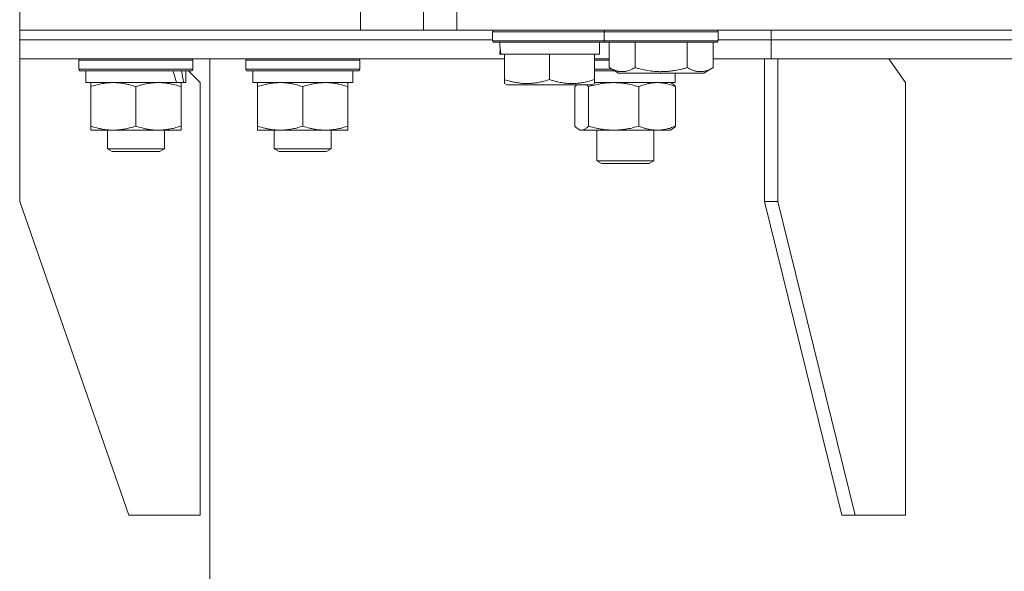
# Model space of a CAD drawing. Units: millimetres. Extents: x 0 to 17488, y -6 to 11880.
# Drawn here: x 10684 to 10891, y 9455 to 9571 of the extents above; entities that cross this region are included whole.
import ezdxf

# ---------------------------------------------------------------- set-up
doc = ezdxf.new("R2010")
doc.units = ezdxf.units.MM
doc.linetypes.add('K5LT_THIN', pattern=[0])
doc.layers.add('R', color=1, linetype='Continuous', true_color=0xff0000)
doc.layers.add('WELDING', color=7, linetype='Continuous', true_color=0xffffff)

msp = doc.modelspace()

# ---------------------------------------------------------------- linework, layer by layer
at = {"layer": 'R', "color": 7, "linetype": 'K5LT_THIN', "lineweight": 18}
for p, q in [((10684.08, 9569.07), (10684.08, 9575.07)), ((10755.8, 9569.07), (10755.8, 9575.07)), ((10769.08, 9569.07), (10769.08, 9575.07)), ((10776.08, 9569.07), (10776.08, 9575.07)), ((10684.08, 9569.07), (10755.8, 9569.07)), ((10684.08, 9567.07), (10684.08, 9569.07)), ((10684.08, 9567.07), (10684.08, 9569.07)), ((10684.08, 9569.07), (10755.8, 9569.07)), ((10769.08, 9569.07), (10755.8, 9569.07)), ((10776.08, 9569.07), (10769.08, 9569.07)), ((10776.08, 9569.07), (11672.08, 9569.07)), ((10783.58, 9568.77), (10783.75, 9569.07)), ((10807.08, 9568.77), (10807.25, 9569.07)), ((10831.08, 9568.77), (10830.91, 9569.07)), ((10842.24, 9567.07), (10842.24, 9569.07)), ((10842.24, 9567.07), (10842.24, 9569.07)), ((10684.08, 9563.07), (10684.08, 9567.07)), ((10684.08, 9563.07), (10684.08, 9567.07)), ((10684.08, 9567.07), (10783.58, 9567.07)), ((10684.08, 9567.07), (10783.58, 9567.07)), ((10783.58, 9566.87), (10783.58, 9568.77)), ((10783.58, 9568.77), (10807.08, 9568.77)), ((10807.08, 9566.87), (10807.08, 9568.77)), ((10807.08, 9568.77), (10831.08, 9568.77)), ((10831.08, 9566.87), (10831.08, 9568.77)), ((10831.08, 9567.07), (10842.24, 9567.07)), ((10831.08, 9567.07), (10842.24, 9567.07)), ((10842.24, 9563.07), (10842.24, 9567.07)), ((10842.24, 9563.07), (10842.24, 9567.07)), ((10842.24, 9567.07), (11009.58, 9567.07)), ((10842.24, 9567.07), (11009.58, 9567.07)), ((10783.58, 9566.87), (10783.75, 9566.57)), ((10783.58, 9566.87), (10807.08, 9566.87)), ((10783.75, 9566.57), (10807.25, 9566.57)), ((10785.21, 9565.19), (10785.14, 9564.07)), ((10806.08, 9564.07), (10806.08, 9566.57)), ((10807.08, 9566.87), (10807.25, 9566.57)), ((10807.08, 9566.87), (10831.08, 9566.87)), ((10807.25, 9566.57), (10830.91, 9566.57)), ((10808.11, 9561.22), (10808.11, 9566.57)), ((10813.6, 9561.22), (10813.6, 9566.57)), ((10824.57, 9561.22), (10824.57, 9566.57)), ((10830.05, 9561.22), (10830.05, 9566.57)), ((10831.08, 9566.87), (10830.91, 9566.57)), ((10684.08, 9563.07), (10684.08, 9533.07)), ((10684.08, 9563.07), (10786.08, 9563.07)), ((10696.53, 9562.77), (10696.7, 9563.07)), ((10720.53, 9562.77), (10720.36, 9563.07)), ((10720.53, 9562.77), (10720.36, 9563.07)), ((10724.08, 9404.07), (10724.08, 9563.07)), ((10731.66, 9562.77), (10731.84, 9563.07)), ((10755.66, 9562.77), (10755.49, 9563.07)), ((10785.31, 9564.07), (10785.14, 9564.07)), ((10785.31, 9564.07), (10786.08, 9564.07)), ((10786.08, 9558.72), (10786.08, 9564.07)), ((10786.08, 9564.07), (10786.96, 9564.07)), ((10786.96, 9564.07), (10794.7, 9564.07)), ((10794.7, 9564.07), (10795.58, 9564.07)), ((10795.58, 9558.72), (10795.58, 9564.07)), ((10795.58, 9564.07), (10796.46, 9564.07)), ((10796.46, 9564.07), (10804.2, 9564.07)), ((10804.2, 9564.07), (10805.08, 9564.07)), ((10805.08, 9558.72), (10805.08, 9564.07)), ((10805.08, 9564.07), (10806.08, 9564.07)), ((10805.08, 9563.07), (10808.11, 9563.07)), ((10830.05, 9563.07), (10842.24, 9563.07)), ((10840.83, 9563.07), (10840.83, 9533.07)), ((10842.24, 9563.07), (11010.61, 9563.07)), ((10843.66, 9563.07), (10843.66, 9533.07)), ((10870.53, 9558.07), (10866.99, 9563.07)), ((10696.53, 9562.77), (10696.53, 9560.87)), ((10720.53, 9562.77), (10696.53, 9562.77)), ((10720.53, 9560.87), (10696.53, 9560.87)), ((10696.53, 9560.87), (10696.7, 9560.57)), ((10720.53, 9560.87), (10720.36, 9560.57)), ((10720.53, 9562.77), (10720.53, 9560.87)), ((10731.66, 9560.87), (10731.66, 9562.77)), ((10731.66, 9562.77), (10743.66, 9562.77)), ((10731.66, 9560.87), (10731.84, 9560.57)), ((10731.66, 9560.87), (10743.66, 9560.87)), ((10743.66, 9562.77), (10755.66, 9562.77)), ((10743.66, 9560.87), (10755.66, 9560.87)), ((10755.66, 9560.87), (10755.49, 9560.57)), ((10755.66, 9560.87), (10755.66, 9562.77)), ((10805.08, 9562.77), (10808.11, 9562.77)), ((10805.08, 9560.87), (10808.72, 9560.87)), ((10808.11, 9561.22), (10810.11, 9560.07)), ((10830.05, 9561.22), (10828.05, 9560.07)), ((10720.36, 9560.57), (10696.7, 9560.57)), ((10698.03, 9560.57), (10698.03, 9558.07)), ((10719.03, 9560.57), (10719.03, 9558.07)), ((10722.08, 9558.07), (10719.58, 9560.57)), ((10731.84, 9560.57), (10743.66, 9560.57)), ((10733.16, 9558.07), (10733.16, 9560.57)), ((10743.66, 9560.57), (10755.49, 9560.57)), ((10754.16, 9558.07), (10754.16, 9560.57)), ((10786.08, 9557.87), (10786.08, 9558.72)), ((10805.08, 9560.57), (10809.24, 9560.57)), ((10805.08, 9558.72), (10805.08, 9557.87)), ((10810.11, 9560.07), (10828.05, 9560.07)), ((10822.04, 9558.07), (10822.04, 9560.07)), ((10717.07, 9558.07), (10698.03, 9558.07)), ((10699.03, 9557.22), (10699.03, 9558.07)), ((10699.03, 9557.22), (10699.03, 9548.92)), ((10708.53, 9557.22), (10708.53, 9548.92)), ((10717.07, 9558.07), (10717.66, 9558.07)), ((10717.66, 9558.07), (10718.55, 9558.07)), ((10718.03, 9558.07), (10718.03, 9557.22)), ((10718.03, 9557.22), (10718.03, 9548.92)), ((10719.03, 9558.07), (10718.55, 9558.07)), ((10722.08, 9467.07), (10722.08, 9558.07)), ((10733.16, 9558.07), (10754.16, 9558.07)), ((10734.16, 9557.22), (10734.16, 9558.07)), ((10734.16, 9548.92), (10734.16, 9557.22)), ((10743.66, 9548.92), (10743.66, 9557.22)), ((10753.16, 9558.07), (10753.16, 9557.22)), ((10753.16, 9548.92), (10753.16, 9557.22)), ((10786.08, 9557.87), (10786.61, 9557.57)), ((10786.61, 9557.57), (10804.55, 9557.57)), ((10800.94, 9548.92), (10800.94, 9557.22)), ((10803.78, 9548.92), (10803.78, 9557.22)), ((10805.08, 9557.87), (10804.55, 9557.57)), ((10805.08, 9558.07), (10822.04, 9558.07)), ((10814.38, 9548.92), (10814.38, 9557.22)), ((10821.37, 9557.87), (10821.04, 9558.07)), ((10822.13, 9548.92), (10822.13, 9557.22)), ((10870.53, 9467.07), (10870.53, 9558.07)), ((10699.03, 9548.07), (10699.03, 9548.92)), ((10718.03, 9548.92), (10718.03, 9548.07)), ((10734.16, 9548.07), (10734.16, 9548.92)), ((10753.16, 9548.92), (10753.16, 9548.07)), ((10713.28, 9548.07), (10699.03, 9548.07)), ((10702.53, 9548.07), (10702.53, 9544.14)), ((10718.03, 9548.07), (10713.28, 9548.07)), ((10714.53, 9548.07), (10714.53, 9544.14)), ((10738.91, 9548.07), (10734.16, 9548.07)), ((10737.66, 9548.07), (10737.66, 9544.14)), ((10748.41, 9548.07), (10738.91, 9548.07)), ((10753.16, 9548.07), (10748.41, 9548.07)), ((10749.66, 9548.07), (10749.66, 9544.14)), ((10801.7, 9548.26), (10802.04, 9548.07)), ((10802.36, 9548.07), (10802.04, 9548.07)), ((10809.08, 9548.07), (10802.36, 9548.07)), ((10805.54, 9548.07), (10805.54, 9541.64)), ((10818.25, 9548.07), (10809.08, 9548.07)), ((10817.54, 9548.07), (10817.54, 9541.64)), ((10821.04, 9548.07), (10818.25, 9548.07)), ((10821.37, 9548.26), (10821.04, 9548.07)), ((10714.53, 9544.14), (10702.53, 9544.14)), ((10702.53, 9544.14), (10703.53, 9543.57)), ((10713.53, 9543.57), (10703.53, 9543.57)), ((10714.53, 9544.14), (10713.53, 9543.57)), ((10749.66, 9544.14), (10737.66, 9544.14)), ((10737.66, 9544.14), (10738.66, 9543.57)), ((10748.66, 9543.57), (10738.66, 9543.57)), ((10749.66, 9544.14), (10748.66, 9543.57)), ((10817.54, 9541.64), (10805.54, 9541.64)), ((10805.54, 9541.64), (10806.54, 9541.07)), ((10816.54, 9541.07), (10806.54, 9541.07)), ((10817.54, 9541.64), (10816.54, 9541.07)), ((10707.08, 9467.07), (10684.08, 9533.07)), ((10857.1, 9467.07), (10840.83, 9533.07)), ((10843.66, 9533.07), (10840.83, 9533.07)), ((10859.92, 9467.07), (10843.66, 9533.07)), ((10707.08, 9467.07), (10722.08, 9467.07)), ((10857.1, 9467.07), (10859.92, 9467.07)), ((10859.92, 9467.07), (10870.53, 9467.07))]:
    msp.add_line(p, q, dxfattribs=at)
for centre, major_axis, ratio, start_param, end_param in [((10795.58, 9568.74), (0, 22.52), 0.466308, 1.667355, 1.779747), ((10708.53, 9555.9), (6.17, -22.4), 0.379473, 1.563245, 1.675638), ((10708.53, 9562.99), (6.17, -22.4), 0.379473, 1.246058, 1.35866)]:
    msp.add_ellipse(centre, major_axis=major_axis, ratio=ratio, start_param=start_param, end_param=end_param, dxfattribs=at)
at = {"layer": 'WELDING', "color": 7, "linetype": 'K5LT_THIN', "lineweight": 18}
for p, q in [((10801.06, 9557.34), (10800.94, 9557.22)), ((10801.17, 9557.46), (10801.06, 9557.34)), ((10801.29, 9557.57), (10801.17, 9557.46)), ((10803.55, 9557.46), (10803.43, 9557.57)), ((10803.67, 9557.34), (10803.55, 9557.46)), ((10803.78, 9557.22), (10803.67, 9557.34)), ((10800.94, 9548.92), (10801.19, 9548.65)), ((10801.19, 9548.65), (10801.45, 9548.43)), ((10801.45, 9548.43), (10801.7, 9548.26)), ((10801.7, 9548.26), (10801.92, 9548.15)), ((10801.92, 9548.15), (10802.14, 9548.09)), ((10802.14, 9548.09), (10802.36, 9548.07))]:
    msp.add_line(p, q, dxfattribs=at)
for points, knots in [([(10808.11, 9561.22), (10808.44, 9561.03), (10808.83, 9560.83), (10809.33, 9560.64), (10809.59, 9560.56), (10809.87, 9560.49), (10810.15, 9560.43), (10810.48, 9560.38), (10810.83, 9560.37), (10811.19, 9560.38), (10811.51, 9560.42), (10811.86, 9560.49), (10812.29, 9560.61), (10812.89, 9560.84), (10813.34, 9561.07), (10813.6, 9561.22)], [0, 0, 0, 0, 2.912728, 3.529104, 4.366059, 5.20805, 5.90491, 6.841792, 7.999747, 8.992853, 9.878966, 10.753647, 12.031595, 13.665019, 16, 16, 16, 16]), ([(10813.6, 9561.22), (10813.83, 9561.15), (10814.45, 9560.98), (10815.58, 9560.72), (10816.7, 9560.53), (10817.66, 9560.43), (10818.29, 9560.39), (10818.79, 9560.37), (10819.16, 9560.37), (10819.49, 9560.38), (10819.89, 9560.39), (10820.35, 9560.42), (10820.8, 9560.46), (10821.45, 9560.53), (10822.47, 9560.7), (10823.57, 9560.94), (10824.33, 9561.15), (10824.57, 9561.22)], [0, 0, 0, 0, 2.896048, 7.635036, 13.675312, 16.352744, 19.030177, 21.193346, 22.27493, 23.356515, 25.164905, 26.973294, 28.781684, 30.590074, 34.691771, 40.985529, 43.953237, 43.953237, 43.953237, 43.953237]), ([(10824.57, 9561.22), (10824.89, 9561.03), (10825.29, 9560.83), (10825.79, 9560.64), (10826.05, 9560.56), (10826.32, 9560.49), (10826.61, 9560.43), (10826.93, 9560.38), (10827.29, 9560.37), (10827.64, 9560.38), (10827.96, 9560.42), (10828.31, 9560.49), (10828.75, 9560.61), (10829.34, 9560.84), (10829.79, 9561.07), (10830.05, 9561.22)], [0, 0, 0, 0, 2.912728, 3.529104, 4.366059, 5.20805, 5.90491, 6.841792, 7.999747, 8.992853, 9.878966, 10.753647, 12.031595, 13.665019, 16, 16, 16, 16]), ([(10786.08, 9558.72), (10786.52, 9558.58), (10787.08, 9558.41), (10787.78, 9558.24), (10788.19, 9558.14), (10788.65, 9558.06), (10789.12, 9557.99), (10789.62, 9557.93), (10790.18, 9557.88), (10790.8, 9557.87), (10791.32, 9557.88), (10791.78, 9557.91), (10792.31, 9557.95), (10793.07, 9558.06), (10794.2, 9558.29), (10795.05, 9558.54), (10795.58, 9558.72)], [0, 0, 0, 0, 2.392038, 3.094773, 3.749673, 4.638938, 5.533553, 6.273967, 7.269403, 8.499731, 9.554906, 10.026159, 10.962726, 12.336972, 14.092661, 17, 17, 17, 17]), ([(10795.58, 9558.72), (10796.02, 9558.58), (10796.58, 9558.41), (10797.35, 9558.22), (10797.76, 9558.13), (10798.22, 9558.05), (10798.63, 9557.98), (10799.13, 9557.93), (10799.69, 9557.88), (10800.3, 9557.87), (10800.91, 9557.88), (10801.46, 9557.92), (10802.07, 9557.99), (10802.9, 9558.12), (10803.94, 9558.36), (10804.71, 9558.6), (10805.08, 9558.72)], [0, 0, 0, 0, 2.392038, 3.094773, 4.121148, 4.638938, 5.533553, 6.324803, 7.269403, 8.499731, 9.554906, 10.496402, 11.42575, 12.783569, 14.941449, 17, 17, 17, 17]), ([(10703.78, 9558.07), (10703.57, 9558.07), (10703.13, 9558.06), (10702.49, 9558.01), (10701.86, 9557.92), (10701.05, 9557.78), (10700.11, 9557.56), (10699.38, 9557.34), (10699.03, 9557.22)], [0, 0, 0, 0, 1.192024, 2.404251, 3.60809, 4.765234, 6.955738, 9, 9, 9, 9]), ([(10708.53, 9557.22), (10708.03, 9557.38), (10707.27, 9557.61), (10706.3, 9557.82), (10705.64, 9557.93), (10705.02, 9558.01), (10704.4, 9558.06), (10703.98, 9558.07), (10703.78, 9558.07)], [0, 0, 0, 0, 2.905563, 4.375924, 5.511195, 6.679161, 7.850161, 9, 9, 9, 9]), ([(10713.28, 9558.07), (10712.97, 9558.07), (10712.36, 9558.04), (10711.59, 9557.96), (10710.73, 9557.82), (10709.76, 9557.6), (10708.94, 9557.36), (10708.53, 9557.22)], [0, 0, 0, 0, 1.523216, 3.057663, 3.814901, 5.878539, 8, 8, 8, 8]), ([(10718.03, 9557.22), (10717.6, 9557.36), (10716.86, 9557.58), (10715.85, 9557.81), (10715.03, 9557.95), (10714.29, 9558.03), (10713.71, 9558.06), (10713.37, 9558.07), (10713.28, 9558.07)], [0, 0, 0, 0, 2.494996, 4.309231, 5.73815, 7.133977, 8.472011, 9, 9, 9, 9]), ([(10743.66, 9557.22), (10743.1, 9557.4), (10742.29, 9557.64), (10741.29, 9557.85), (10740.7, 9557.94), (10740.18, 9558.01), (10739.58, 9558.05), (10738.97, 9558.07), (10738.35, 9558.06), (10737.9, 9558.03), (10737.4, 9557.98), (10736.77, 9557.89), (10735.63, 9557.67), (10734.74, 9557.41), (10734.16, 9557.22)], [0, 0, 0, 0, 2.72415, 3.912285, 4.716446, 5.530362, 6.353984, 7.500189, 8.40607, 9.211142, 9.605533, 10.761675, 12.184093, 15, 15, 15, 15]), ([(10753.16, 9557.22), (10752.6, 9557.4), (10751.79, 9557.64), (10750.79, 9557.85), (10750.2, 9557.94), (10749.68, 9558.01), (10749.08, 9558.05), (10748.47, 9558.07), (10747.85, 9558.06), (10747.4, 9558.03), (10746.9, 9557.98), (10746.27, 9557.89), (10745.13, 9557.67), (10744.24, 9557.41), (10743.66, 9557.22)], [0, 0, 0, 0, 2.72415, 3.912285, 4.716446, 5.530362, 6.353984, 7.500189, 8.40607, 9.211142, 9.605533, 10.761675, 12.184093, 15, 15, 15, 15]), ([(10814.38, 9557.22), (10813.75, 9557.4), (10812.84, 9557.64), (10811.73, 9557.85), (10811.07, 9557.94), (10810.49, 9558.01), (10809.82, 9558.05), (10809.14, 9558.07), (10808.45, 9558.06), (10807.95, 9558.03), (10807.39, 9557.98), (10806.68, 9557.89), (10805.41, 9557.67), (10804.43, 9557.41), (10803.78, 9557.22)], [0, 0, 0, 0, 2.72415, 3.912285, 4.716446, 5.530362, 6.353984, 7.500189, 8.40607, 9.211142, 9.605533, 10.761675, 12.184093, 15, 15, 15, 15]), ([(10822.13, 9557.22), (10821.68, 9557.4), (10821.01, 9557.64), (10820.2, 9557.85), (10819.71, 9557.94), (10819.29, 9558.01), (10818.8, 9558.05), (10818.3, 9558.07), (10817.8, 9558.06), (10817.36, 9558.02), (10816.89, 9557.96), (10816.25, 9557.84), (10815.39, 9557.61), (10814.74, 9557.37), (10814.38, 9557.22)], [0, 0, 0, 0, 2.72415, 3.912285, 4.716446, 5.530362, 6.353984, 7.500189, 8.40607, 9.211142, 9.998759, 11.128707, 12.847273, 15, 15, 15, 15]), ([(10821.37, 9557.87), (10821.51, 9557.8), (10821.76, 9557.61), (10822.02, 9557.35), (10822.13, 9557.22)], [0, 0, 0, 0, 2.63417, 5, 5, 5, 5]), ([(10699.03, 9548.92), (10699.59, 9548.73), (10700.4, 9548.49), (10701.4, 9548.29), (10702, 9548.19), (10702.52, 9548.13), (10703.11, 9548.08), (10703.73, 9548.06), (10704.34, 9548.08), (10704.79, 9548.11), (10705.29, 9548.16), (10705.93, 9548.24), (10707.07, 9548.47), (10707.95, 9548.72), (10708.53, 9548.92)], [0, 0, 0, 0, 2.72415, 3.912285, 4.716446, 5.530362, 6.353984, 7.500189, 8.40607, 9.211142, 9.605533, 10.761675, 12.184093, 15, 15, 15, 15]), ([(10708.53, 9548.92), (10709.11, 9548.72), (10709.95, 9548.48), (10711.06, 9548.26), (10711.79, 9548.15), (10712.52, 9548.08), (10713.01, 9548.07), (10713.28, 9548.07)], [0, 0, 0, 0, 3.005828, 4.318193, 5.5895, 6.632109, 8, 8, 8, 8]), ([(10713.28, 9548.07), (10713.6, 9548.07), (10714.14, 9548.09), (10714.99, 9548.18), (10715.9, 9548.33), (10716.95, 9548.57), (10717.68, 9548.8), (10718.03, 9548.92)], [0, 0, 0, 0, 1.597458, 2.676777, 4.235764, 6.182879, 8, 8, 8, 8]), ([(10734.16, 9548.92), (10734.66, 9548.75), (10735.42, 9548.53), (10736.39, 9548.31), (10737.06, 9548.2), (10737.68, 9548.12), (10738.3, 9548.08), (10738.71, 9548.07), (10738.91, 9548.07)], [0, 0, 0, 0, 2.905563, 4.375924, 5.511195, 6.679161, 7.850161, 9, 9, 9, 9]), ([(10738.91, 9548.07), (10739.13, 9548.07), (10739.56, 9548.08), (10740.2, 9548.13), (10740.84, 9548.21), (10741.64, 9548.35), (10742.58, 9548.57), (10743.31, 9548.8), (10743.66, 9548.92)], [0, 0, 0, 0, 1.192024, 2.404251, 3.60809, 4.765234, 6.955738, 9, 9, 9, 9]), ([(10743.66, 9548.92), (10744.16, 9548.75), (10744.92, 9548.53), (10745.89, 9548.31), (10746.56, 9548.2), (10747.18, 9548.12), (10747.8, 9548.08), (10748.21, 9548.07), (10748.41, 9548.07)], [0, 0, 0, 0, 2.905563, 4.375924, 5.511195, 6.679161, 7.850161, 9, 9, 9, 9]), ([(10748.41, 9548.07), (10748.63, 9548.07), (10749.06, 9548.08), (10749.7, 9548.13), (10750.34, 9548.21), (10751.14, 9548.35), (10752.08, 9548.57), (10752.81, 9548.8), (10753.16, 9548.92)], [0, 0, 0, 0, 1.192024, 2.404251, 3.60809, 4.765234, 6.955738, 9, 9, 9, 9]), ([(10802.36, 9548.07), (10802.45, 9548.07), (10802.64, 9548.09), (10802.87, 9548.17), (10803.15, 9548.33), (10803.44, 9548.56), (10803.69, 9548.81), (10803.78, 9548.92)], [0, 0, 0, 0, 1.523216, 3.057663, 3.814901, 6.405767, 8, 8, 8, 8]), ([(10803.78, 9548.92), (10804.33, 9548.75), (10805.18, 9548.53), (10806.26, 9548.31), (10807.01, 9548.2), (10807.7, 9548.12), (10808.39, 9548.08), (10808.85, 9548.07), (10809.08, 9548.07)], [0, 0, 0, 0, 2.905563, 4.375924, 5.511195, 6.679161, 7.850161, 9, 9, 9, 9]), ([(10809.08, 9548.07), (10809.32, 9548.07), (10809.8, 9548.08), (10810.52, 9548.13), (10811.22, 9548.21), (10812.12, 9548.35), (10813.17, 9548.57), (10813.98, 9548.8), (10814.38, 9548.92)], [0, 0, 0, 0, 1.192024, 2.404251, 3.60809, 4.765234, 6.955738, 9, 9, 9, 9]), ([(10814.38, 9548.92), (10814.78, 9548.75), (10815.4, 9548.53), (10816.19, 9548.31), (10816.74, 9548.2), (10817.24, 9548.12), (10817.75, 9548.08), (10818.09, 9548.07), (10818.25, 9548.07)], [0, 0, 0, 0, 2.905563, 4.375924, 5.511195, 6.679161, 7.850161, 9, 9, 9, 9]), ([(10818.25, 9548.07), (10818.43, 9548.07), (10818.78, 9548.08), (10819.31, 9548.13), (10819.83, 9548.21), (10820.48, 9548.35), (10821.25, 9548.57), (10821.85, 9548.8), (10822.13, 9548.92)], [0, 0, 0, 0, 1.192024, 2.404251, 3.60809, 4.765234, 6.955738, 9, 9, 9, 9]), ([(10822.13, 9548.92), (10822.01, 9548.78), (10821.76, 9548.52), (10821.5, 9548.33), (10821.37, 9548.26)], [0, 0, 0, 0, 2.507761, 5, 5, 5, 5])]:
    msp.add_open_spline(points, degree=3, knots=knots, dxfattribs=at)

doc.saveas('drawing.dxf')
